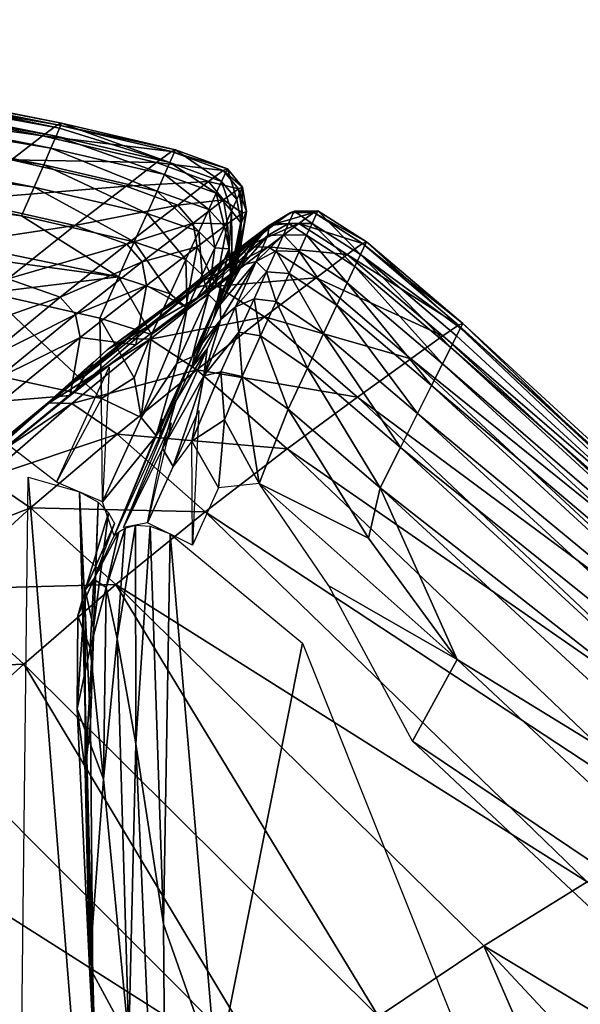
# Model space of a CAD drawing. Units: inches. Extents: x -16.4 to 38.8, y -10 to 46.2.
# Drawn here: x 36.8 to 37.3, y 45.3 to 46.2 of the extents above; entities that cross this region are included whole.
import ezdxf

# ---------------------------------------------------------------- set-up
doc = ezdxf.new("R2010")
doc.units = ezdxf.units.IN
doc.header["$MEASUREMENT"] = 0
doc.layers.add('SEAT-FABRIC', color=5, linetype='Continuous')

msp = doc.modelspace()

# ---------------------------------------------------------------- linework, layer by layer
at = {"layer": 'SEAT-FABRIC'}
for points in [[(36.85973, 46.06463, 10.69413), (36.4385, 46.14871, 10.6941), (36.42582, 46.13926, 11.62883)], [(36.86307, 46.06592, 9.77597), (36.44215, 46.15011, 9.77597), (36.4385, 46.14871, 10.6941)], [(36.4385, 46.14871, 10.6941), (36.85973, 46.06463, 10.69413), (36.86307, 46.06592, 9.77597)], [(36.8614, 46.06201, 9.00866), (36.43875, 46.13955, 8.5264), (36.44215, 46.15011, 9.77597)], [(36.44215, 46.15011, 9.77597), (36.86307, 46.06592, 9.77597), (36.8614, 46.06201, 9.00866)], [(36.84749, 46.05556, 11.62896), (36.42582, 46.13926, 11.62883), (36.40004, 46.11902, 12.44593)], [(36.42582, 46.13926, 11.62883), (36.84749, 46.05556, 11.62896), (36.85973, 46.06463, 10.69413)], [(36.43556, 46.12966, 8.2593), (36.43875, 46.13955, 8.5264), (36.8586, 46.05551, 8.5264)], [(36.8614, 46.06201, 9.00866), (36.8586, 46.05551, 8.5264), (36.43875, 46.13955, 8.5264)], [(36.43109, 46.11582, 8.13746), (36.43556, 46.12966, 8.2593), (36.8544, 46.04575, 8.2593)], [(36.8586, 46.05551, 8.5264), (36.8544, 46.04575, 8.2593), (36.43556, 46.12966, 8.2593)], [(36.40004, 46.11902, 12.44593), (36.82245, 46.03613, 12.44626), (36.84749, 46.05556, 11.62896)], [(36.42512, 46.09736, 8.09098), (36.43109, 46.11582, 8.13746), (36.84852, 46.0321, 8.13746)], [(36.8544, 46.04575, 8.2593), (36.84852, 46.0321, 8.13746), (36.43109, 46.11582, 8.13746)], [(36.41746, 46.07362, 8.04997), (36.42512, 46.09736, 8.09098), (36.84068, 46.01389, 8.09098)], [(36.84852, 46.0321, 8.13746), (36.84068, 46.01389, 8.09098), (36.42512, 46.09736, 8.09098)], [(36.40808, 46.0446, 8.01443), (36.41746, 46.07362, 8.04997), (36.8306, 45.99047, 8.04997)], [(36.84068, 46.01389, 8.09098), (36.8306, 45.99047, 8.04997), (36.41746, 46.07362, 8.04997)], [(36.95252, 46.04294, 10.69406), (36.85973, 46.06463, 10.69413), (36.84749, 46.05556, 11.62896)], [(36.95115, 46.03387, 8.52678), (36.8586, 46.05551, 8.5264), (36.8614, 46.06201, 9.00866)], [(36.95581, 46.04421, 9.77603), (36.86307, 46.06592, 9.77597), (36.85973, 46.06463, 10.69413)], [(36.85973, 46.06463, 10.69413), (36.95252, 46.04294, 10.69406), (36.95581, 46.04421, 9.77603)], [(36.95115, 46.03387, 8.52678), (36.8614, 46.06201, 9.00866), (36.86307, 46.06592, 9.77597)], [(36.86307, 46.06592, 9.77597), (36.95581, 46.04421, 9.77603), (36.95115, 46.03387, 8.52678)], [(36.94036, 46.03396, 11.62877), (36.84749, 46.05556, 11.62896), (36.82245, 46.03613, 12.44626)], [(36.84749, 46.05556, 11.62896), (36.94036, 46.03396, 11.62877), (36.95252, 46.04294, 10.69406)], [(36.94679, 46.02419, 8.25985), (36.8544, 46.04575, 8.2593), (36.8586, 46.05551, 8.5264)], [(36.8586, 46.05551, 8.5264), (36.95115, 46.03387, 8.52678), (36.94679, 46.02419, 8.25985)], [(36.39701, 46.01031, 7.98435), (36.40808, 46.0446, 8.01443), (36.90926, 45.94094, 8.01569)], [(36.8306, 45.99047, 8.04997), (36.90926, 45.94094, 8.01569), (36.40808, 46.0446, 8.01443)], [(36.94069, 46.01063, 8.13818), (36.84852, 46.0321, 8.13746), (36.8544, 46.04575, 8.2593)], [(36.8544, 46.04575, 8.2593), (36.94679, 46.02419, 8.25985), (36.94069, 46.01063, 8.13818)], [(36.99321, 46.01849, 8.52791), (36.95115, 46.03387, 8.52678), (36.95581, 46.04421, 9.77603)], [(36.99787, 46.02869, 9.77623), (36.95581, 46.04421, 9.77603), (36.95252, 46.04294, 10.69406)], [(36.95581, 46.04421, 9.77603), (36.99787, 46.02869, 9.77623), (36.99321, 46.01849, 8.52791)], [(36.91546, 46.01471, 12.44598), (36.82245, 46.03613, 12.44626), (36.78074, 46.00373, 13.01184)], [(36.82245, 46.03613, 12.44626), (36.91546, 46.01471, 12.44598), (36.94036, 46.03396, 11.62877)], [(36.9946, 46.02743, 10.69384), (36.95252, 46.04294, 10.69406), (36.94036, 46.03396, 11.62877)], [(36.95252, 46.04294, 10.69406), (36.9946, 46.02743, 10.69384), (36.99787, 46.02869, 9.77623)], [(36.93253, 45.99257, 8.09188), (36.84068, 46.01389, 8.09098), (36.84852, 46.0321, 8.13746)], [(36.84852, 46.0321, 8.13746), (36.94069, 46.01063, 8.13818), (36.93253, 45.99257, 8.09188)], [(36.98247, 46.01851, 11.62814), (36.94036, 46.03396, 11.62877), (36.91546, 46.01471, 12.44598)], [(36.94036, 46.03396, 11.62877), (36.98247, 46.01851, 11.62814), (36.9946, 46.02743, 10.69384)], [(36.98885, 46.00896, 8.26148), (36.94679, 46.02419, 8.25985), (36.95115, 46.03387, 8.52678)], [(36.95115, 46.03387, 8.52678), (36.99321, 46.01849, 8.52791), (36.98885, 46.00896, 8.26148)], [(37.00558, 46.00392, 8.53017), (36.99321, 46.01849, 8.52791), (36.99787, 46.02869, 9.77623)], [(37.0101, 46.01384, 9.77663), (36.99787, 46.02869, 9.77623), (36.9946, 46.02743, 10.69384)], [(36.99787, 46.02869, 9.77623), (37.0101, 46.01384, 9.77663), (37.00558, 46.00392, 8.53017)], [(36.98276, 45.99563, 8.14034), (36.94069, 46.01063, 8.13818), (36.94679, 46.02419, 8.25985)], [(36.94679, 46.02419, 8.25985), (36.98885, 46.00896, 8.26148), (36.98276, 45.99563, 8.14034)], [(37.00682, 46.01256, 10.69338), (36.9946, 46.02743, 10.69384), (36.98247, 46.01851, 11.62814)], [(36.9946, 46.02743, 10.69384), (37.00682, 46.01256, 10.69338), (37.0101, 46.01384, 9.77663)], [(36.78074, 46.00373, 13.01184), (36.87397, 45.98264, 13.01149), (36.91546, 46.01471, 12.44598)], [(36.92207, 45.96934, 8.05106), (36.8306, 45.99047, 8.04997), (36.84068, 46.01389, 8.09098)], [(36.84068, 46.01389, 8.09098), (36.93253, 45.99257, 8.09188), (36.92207, 45.96934, 8.05106)], [(36.95763, 45.9994, 12.44496), (36.91546, 46.01471, 12.44598), (36.87397, 45.98264, 13.01149)], [(36.91546, 46.01471, 12.44598), (36.95763, 45.9994, 12.44496), (36.98247, 46.01851, 11.62814)], [(36.99472, 46.00372, 11.62687), (36.98247, 46.01851, 11.62814), (36.95763, 45.9994, 12.44496)], [(36.98247, 46.01851, 11.62814), (36.99472, 46.00372, 11.62687), (37.00682, 46.01256, 10.69338)], [(37.00135, 45.99467, 8.26476), (36.98885, 46.00896, 8.26148), (36.99321, 46.01849, 8.52791)], [(36.99321, 46.01849, 8.52791), (37.00558, 46.00392, 8.53017), (37.00135, 45.99467, 8.26476)], [(37.01009, 45.99285, 10.69263), (37.00682, 46.01256, 10.69338), (36.99472, 46.00372, 11.62687)], [(37.00906, 45.98468, 8.53393), (37.00558, 46.00392, 8.53017), (37.0101, 46.01384, 9.77663)], [(37.01338, 45.99415, 9.77729), (37.0101, 46.01384, 9.77663), (37.00682, 46.01256, 10.69338)], [(37.00682, 46.01256, 10.69338), (37.01009, 45.99285, 10.69263), (37.01338, 45.99415, 9.77729)], [(37.0101, 46.01384, 9.77663), (37.01338, 45.99415, 9.77729), (37.00906, 45.98468, 8.53393)], [(36.90926, 45.94094, 8.01569), (36.80374, 45.92803, 7.98435), (36.39701, 46.01031, 7.98435)], [(36.87397, 45.98264, 13.01149), (36.78074, 46.00373, 13.01184), (36.72595, 45.96017, 13.38539)], [(36.97463, 45.97787, 8.09459), (36.93253, 45.99257, 8.09188), (36.94069, 46.01063, 8.13818)], [(36.94069, 46.01063, 8.13818), (36.98276, 45.99563, 8.14034), (36.97463, 45.97787, 8.09459)], [(36.95763, 45.9994, 12.44496), (36.96994, 45.98475, 12.44288), (36.99472, 46.00372, 11.62687)], [(36.99804, 45.9841, 11.62474), (36.99472, 46.00372, 11.62687), (36.96994, 45.98475, 12.44288)], [(36.99544, 45.98176, 8.14467), (36.98276, 45.99563, 8.14034), (36.98885, 46.00896, 8.26148)], [(36.98885, 46.00896, 8.26148), (37.00135, 45.99467, 8.26476), (36.99544, 45.98176, 8.14467)], [(36.99472, 46.00372, 11.62687), (36.99804, 45.9841, 11.62474), (37.01009, 45.99285, 10.69263)], [(37.00558, 46.00392, 8.53017), (37.00906, 45.98468, 8.53393), (37.00135, 45.99467, 8.26476)], [(36.87397, 45.98264, 13.01149), (36.91625, 45.96753, 13.01009), (36.95763, 45.9994, 12.44496)], [(36.96994, 45.98475, 12.44288), (36.95763, 45.9994, 12.44496), (36.91625, 45.96753, 13.01009)], [(36.98757, 45.96457, 8.09999), (36.97463, 45.97787, 8.09459), (36.98276, 45.99563, 8.14034)], [(36.98276, 45.99563, 8.14034), (36.99544, 45.98176, 8.14467), (36.98757, 45.96457, 8.09999)], [(36.8306, 45.99047, 8.04997), (36.92207, 45.96934, 8.05106), (36.90926, 45.94094, 8.01569)], [(36.96417, 45.95504, 8.05431), (36.92207, 45.96934, 8.05106), (36.93253, 45.99257, 8.09188)], [(36.93253, 45.99257, 8.09188), (36.97463, 45.97787, 8.09459), (36.96417, 45.95504, 8.05431)], [(37.04894, 45.99302, 10.69338), (37.03195, 45.98271, 10.69263), (36.99523, 45.95519, 12.43939)], [(36.99523, 45.95519, 12.43939), (37.03685, 45.98417, 11.62687), (37.04894, 45.99302, 10.69338)], [(36.99946, 45.9637, 8.15188), (36.99544, 45.98176, 8.14467), (37.00135, 45.99467, 8.26476)], [(37.00049, 45.94288, 10.6905), (37.01009, 45.99285, 10.69263), (36.99804, 45.9841, 11.62474)], [(37.0018, 45.94697, 8.19603), (36.99946, 45.9637, 8.15188), (37.00135, 45.99467, 8.26476)], [(37.01009, 45.99285, 10.69263), (37.00049, 45.94288, 10.6905), (37.0038, 45.94426, 9.77915)], [(37.0018, 45.94697, 8.19603), (37.00135, 45.99467, 8.26476), (37.00906, 45.98468, 8.53393)], [(37.01338, 45.99415, 9.77729), (37.0038, 45.94426, 9.77915), (37.00767, 45.9598, 8.70783)], [(37.0038, 45.94426, 9.77915), (37.01338, 45.99415, 9.77729), (37.01009, 45.99285, 10.69263)], [(37.00767, 45.9598, 8.70783), (37.00906, 45.98468, 8.53393), (37.01338, 45.99415, 9.77729)], [(37.03195, 45.98271, 10.69263), (37.05221, 45.9943, 9.77663), (37.04768, 45.98438, 8.53017)], [(37.03195, 45.98271, 10.69263), (37.04894, 45.99302, 10.69338), (37.05221, 45.9943, 9.77663)], [(37.03685, 45.98417, 11.62687), (37.05597, 45.98439, 11.62814), (37.06811, 45.99331, 10.69384)], [(37.06811, 45.99331, 10.69384), (37.04894, 45.99302, 10.69338), (37.03685, 45.98417, 11.62687)], [(37.06672, 45.98439, 8.52791), (37.04768, 45.98438, 8.53017), (37.05221, 45.9943, 9.77663)], [(37.04894, 45.99302, 10.69338), (37.06811, 45.99331, 10.69384), (37.07138, 45.99458, 9.77623)], [(37.07138, 45.99458, 9.77623), (37.05221, 45.9943, 9.77663), (37.04894, 45.99302, 10.69338)], [(37.05221, 45.9943, 9.77663), (37.07138, 45.99458, 9.77623), (37.06672, 45.98439, 8.52791)], [(37.10767, 45.96807, 10.69406), (37.06811, 45.99331, 10.69384), (37.05597, 45.98439, 11.62814)], [(37.10617, 45.95907, 8.52678), (37.06672, 45.98439, 8.52791), (37.07138, 45.99458, 9.77623)], [(37.11098, 45.96933, 9.77603), (37.07138, 45.99458, 9.77623), (37.06811, 45.99331, 10.69384)], [(37.06811, 45.99331, 10.69384), (37.10767, 45.96807, 10.69406), (37.11098, 45.96933, 9.77603)], [(37.07138, 45.99458, 9.77623), (37.11098, 45.96933, 9.77603), (37.10617, 45.95907, 8.52678)], [(36.72595, 45.96017, 13.38539), (36.81946, 45.93941, 13.3849), (36.87397, 45.98264, 13.01149)], [(36.91625, 45.96753, 13.01009), (36.87397, 45.98264, 13.01149), (36.81946, 45.93941, 13.3849)], [(36.91625, 45.96753, 13.01009), (36.92864, 45.95309, 13.00719), (36.96994, 45.98475, 12.44288)], [(36.97336, 45.96534, 12.4394), (36.96994, 45.98475, 12.44288), (36.92864, 45.95309, 13.00719)], [(36.96994, 45.98475, 12.44288), (36.97336, 45.96534, 12.4394), (36.99804, 45.9841, 11.62474)], [(36.98858, 45.93439, 11.61878), (36.99804, 45.9841, 11.62474), (36.97336, 45.96534, 12.4394)], [(37.03195, 45.98271, 10.69263), (37.01243, 45.96188, 10.91717), (36.98004, 45.93441, 12.55829)], [(36.98004, 45.93441, 12.55829), (36.99523, 45.95519, 12.43939), (37.03195, 45.98271, 10.69263)], [(36.99946, 45.9637, 8.15188), (36.98757, 45.96457, 8.09999), (36.99544, 45.98176, 8.14467)], [(36.99804, 45.9841, 11.62474), (36.98858, 45.93439, 11.61878), (37.00049, 45.94288, 10.6905)], [(36.99523, 45.95519, 12.43939), (37.01206, 45.9652, 12.44287), (37.03685, 45.98417, 11.62687)], [(37.00906, 45.98468, 8.53393), (37.00767, 45.9598, 8.70783), (37.0018, 45.94697, 8.19603)], [(37.01206, 45.9652, 12.44287), (37.0311, 45.96528, 12.44495), (37.05597, 45.98439, 11.62814)], [(37.05597, 45.98439, 11.62814), (37.03685, 45.98417, 11.62687), (37.01206, 45.9652, 12.44287)], [(37.03195, 45.98271, 10.69263), (37.01258, 45.95874, 10.68267), (37.01243, 45.96188, 10.91717)], [(37.01258, 45.95874, 10.68267), (37.03195, 45.98271, 10.69263), (37.03089, 45.97455, 8.53393)], [(37.04768, 45.98438, 8.53017), (37.03089, 45.97455, 8.53393), (37.03195, 45.98271, 10.69263)], [(37.03089, 45.97455, 8.53393), (37.04768, 45.98438, 8.53017), (37.04345, 45.97513, 8.26476)], [(37.09537, 45.95918, 11.62876), (37.05597, 45.98439, 11.62814), (37.0311, 45.96528, 12.44495)], [(37.06235, 45.97485, 8.26149), (37.04345, 45.97513, 8.26476), (37.04768, 45.98438, 8.53017)], [(37.04768, 45.98438, 8.53017), (37.06672, 45.98439, 8.52791), (37.06235, 45.97485, 8.26149)], [(37.05597, 45.98439, 11.62814), (37.09537, 45.95918, 11.62876), (37.10767, 45.96807, 10.69406)], [(37.10167, 45.94946, 8.25985), (37.06235, 45.97485, 8.26149), (37.06672, 45.98439, 8.52791)], [(37.06672, 45.98439, 8.52791), (37.10617, 45.95907, 8.52678), (37.10167, 45.94946, 8.25985)], [(36.97747, 45.94252, 8.06081), (36.96417, 45.95504, 8.05431), (36.97463, 45.97787, 8.09459)], [(36.97463, 45.97787, 8.09459), (36.98757, 45.96457, 8.09999), (36.97747, 45.94252, 8.06081)], [(37.00986, 45.95041, 8.37208), (37.03089, 45.97455, 8.53393), (37.0213, 45.95356, 8.15188)], [(37.03089, 45.97455, 8.53393), (37.00986, 45.95041, 8.37208), (37.01464, 45.96087, 9.09945)], [(37.03089, 45.97455, 8.53393), (37.01464, 45.96087, 9.09945), (37.01258, 45.95874, 10.68267)], [(37.04345, 45.97513, 8.26476), (37.0213, 45.95356, 8.15188), (37.03089, 45.97455, 8.53393)], [(37.0213, 45.95356, 8.15188), (37.04345, 45.97513, 8.26476), (37.03754, 45.96221, 8.14467)], [(37.05626, 45.96151, 8.14034), (37.03754, 45.96221, 8.14467), (37.04345, 45.97513, 8.26476)], [(37.04345, 45.97513, 8.26476), (37.06235, 45.97485, 8.26149), (37.05626, 45.96151, 8.14034)], [(37.09537, 45.936, 8.13818), (37.05626, 45.96151, 8.14034), (37.06235, 45.97485, 8.26149)], [(37.06235, 45.97485, 8.26149), (37.10167, 45.94946, 8.25985), (37.09537, 45.936, 8.13818)], [(36.81946, 45.93941, 13.3849), (36.86189, 45.92454, 13.38311), (36.91625, 45.96753, 13.01009)], [(36.92864, 45.95309, 13.00719), (36.91625, 45.96753, 13.01009), (36.86189, 45.92454, 13.38311)], [(36.95138, 45.92711, 8.01946), (36.90926, 45.94094, 8.01569), (36.92207, 45.96934, 8.05106)], [(36.92207, 45.96934, 8.05106), (36.96417, 45.95504, 8.05431), (36.95138, 45.92711, 8.01946)], [(36.92864, 45.95309, 13.00719), (36.93221, 45.93401, 13.00235), (36.97336, 45.96534, 12.4394)], [(36.9642, 45.9162, 12.42964), (36.97336, 45.96534, 12.4394), (36.93221, 45.93401, 13.00235)], [(36.93712, 45.90789, 13.03345), (36.97074, 45.93353, 13.00718), (37.01206, 45.9652, 12.44287)], [(37.01206, 45.9652, 12.44287), (36.99523, 45.95519, 12.43939), (36.93712, 45.90789, 13.03345)], [(36.97336, 45.96534, 12.4394), (36.9642, 45.9162, 12.42964), (36.98858, 45.93439, 11.61878)], [(37.0311, 45.96528, 12.44495), (37.01206, 45.9652, 12.44287), (36.97074, 45.93353, 13.00718)], [(36.97074, 45.93353, 13.00718), (36.98964, 45.9334, 13.01006), (37.0311, 45.96528, 12.44495)], [(37.01258, 45.95874, 10.68267), (36.97236, 45.92235, 12.55551), (37.02038, 45.97104, 10.6833)], [(36.98253, 45.9267, 8.07164), (36.97747, 45.94252, 8.06081), (36.98757, 45.96457, 8.09999)], [(36.98757, 45.96457, 8.09999), (36.99946, 45.9637, 8.15188), (36.98253, 45.9267, 8.07164)], [(36.98939, 45.91986, 8.11328), (36.98253, 45.9267, 8.07164), (36.99946, 45.9637, 8.15188)], [(36.99946, 45.9637, 8.15188), (37.0018, 45.94697, 8.19603), (36.98939, 45.91986, 8.11328)], [(37.07016, 45.94011, 12.44594), (37.0311, 45.96528, 12.44495), (36.98964, 45.9334, 13.01006)], [(37.0311, 45.96528, 12.44495), (37.07016, 45.94011, 12.44594), (37.09537, 45.95918, 11.62876)], [(37.18587, 45.9018, 10.69412), (37.10767, 45.96807, 10.69406), (37.09537, 45.95918, 11.62876)], [(37.18737, 45.89925, 9.00866), (37.10617, 45.95907, 8.52678), (37.11098, 45.96933, 9.77603)], [(37.18928, 45.90303, 9.77597), (37.11098, 45.96933, 9.77603), (37.10767, 45.96807, 10.69406)], [(37.10767, 45.96807, 10.69406), (37.18587, 45.9018, 10.69412), (37.18928, 45.90303, 9.77597)], [(37.11098, 45.96933, 9.77603), (37.18928, 45.90303, 9.77597), (37.18737, 45.89925, 9.00866)], [(36.98004, 45.93441, 12.55829), (37.01243, 45.96188, 10.91717), (36.97236, 45.92235, 12.55551)], [(37.01258, 45.95874, 10.68267), (37.00479, 45.94644, 10.68205), (36.97236, 45.92235, 12.55551)], [(37.00508, 45.9565, 8.20402), (36.99729, 45.93003, 8.2127), (36.98662, 45.90672, 8.13144)], [(37.00767, 45.9598, 8.70783), (37.0038, 45.94426, 9.77915), (36.99729, 45.93003, 8.2127)], [(37.00118, 45.94327, 8.20836), (37.00767, 45.9598, 8.70783), (36.99729, 45.93003, 8.2127)], [(37.00118, 45.94327, 8.20836), (37.0018, 45.94697, 8.19603), (37.00767, 45.9598, 8.70783)], [(37.01258, 45.95874, 10.68267), (37.01464, 45.96087, 9.09945), (37.00479, 45.94644, 10.68205)], [(37.01054, 45.95424, 8.87457), (37.01464, 45.96087, 9.09945), (37.00986, 45.95041, 8.37208)], [(37.0213, 45.95356, 8.15188), (37.03754, 45.96221, 8.14467), (37.02968, 45.94503, 8.09999)], [(37.04814, 45.94375, 8.09459), (37.02968, 45.94503, 8.09999), (37.03754, 45.96221, 8.14467)], [(37.03754, 45.96221, 8.14467), (37.05626, 45.96151, 8.14034), (37.04814, 45.94375, 8.09459)], [(37.08698, 45.91806, 8.09188), (37.04814, 45.94375, 8.09459), (37.05626, 45.96151, 8.14034)], [(37.05626, 45.96151, 8.14034), (37.09537, 45.936, 8.13818), (37.08698, 45.91806, 8.09188)], [(37.17315, 45.89307, 11.62893), (37.09537, 45.95918, 11.62876), (37.07016, 45.94011, 12.44594)], [(37.09537, 45.95918, 11.62876), (37.17315, 45.89307, 11.62893), (37.18587, 45.9018, 10.69412)], [(37.17947, 45.88347, 8.2593), (37.10167, 45.94946, 8.25985), (37.10617, 45.95907, 8.52678)], [(37.10617, 45.95907, 8.52678), (37.18421, 45.89294, 8.5264), (37.17947, 45.88347, 8.2593)], [(37.10617, 45.95907, 8.52678), (37.18737, 45.89925, 9.00866), (37.18421, 45.89294, 8.5264)], [(36.86189, 45.92454, 13.38311), (36.87439, 45.91037, 13.37943), (36.92864, 45.95309, 13.00719)], [(36.93221, 45.93401, 13.00235), (36.92864, 45.95309, 13.00719), (36.87439, 45.91037, 13.37943)], [(36.99523, 45.95519, 12.43939), (36.97166, 45.93127, 12.668), (36.93712, 45.90789, 13.03345)], [(36.96509, 45.91547, 8.02702), (36.95138, 45.92711, 8.01946), (36.96417, 45.95504, 8.05431)], [(36.96417, 45.95504, 8.05431), (36.97747, 45.94252, 8.06081), (36.96509, 45.91547, 8.02702)], [(36.99523, 45.95519, 12.43939), (36.98004, 45.93441, 12.55829), (36.97166, 45.93127, 12.668)], [(36.99196, 45.91837, 8.17207), (37.0213, 45.95356, 8.15188), (36.99245, 45.9063, 8.08356)], [(36.99196, 45.91837, 8.17207), (37.00986, 45.95041, 8.37208), (37.0213, 45.95356, 8.15188)], [(37.00986, 45.95041, 8.37208), (36.99196, 45.91837, 8.17207), (36.99665, 45.92862, 8.28548)], [(37.00437, 45.91656, 8.07164), (36.99245, 45.9063, 8.08356), (37.0213, 45.95356, 8.15188)], [(37.00281, 45.94208, 8.87625), (37.00986, 45.95041, 8.37208), (36.99665, 45.92862, 8.28548)], [(37.01054, 45.95424, 8.87457), (37.00986, 45.95041, 8.37208), (37.00281, 45.94208, 8.87625)], [(37.02968, 45.94503, 8.09999), (37.00437, 45.91656, 8.07164), (37.0213, 45.95356, 8.15188)], [(37.17282, 45.87022, 8.13746), (37.09537, 45.936, 8.13818), (37.10167, 45.94946, 8.25985)], [(37.10167, 45.94946, 8.25985), (37.17947, 45.88347, 8.2593), (37.17282, 45.87022, 8.13746)], [(36.89412, 45.90736, 7.98577), (36.80374, 45.92803, 7.98435), (36.90926, 45.94094, 8.01569)], [(36.98772, 45.94646, 12.56107), (36.97236, 45.92235, 12.55551), (36.87463, 45.84907, 13.42206)], [(36.93624, 45.89402, 7.99003), (36.89412, 45.90736, 7.98577), (36.90926, 45.94094, 8.01569)], [(36.90926, 45.94094, 8.01569), (36.95138, 45.92711, 8.01946), (36.93624, 45.89402, 7.99003)], [(36.98253, 45.9267, 8.07164), (36.96509, 45.91547, 8.02702), (36.97747, 45.94252, 8.06081)], [(36.98993, 45.91865, 8.12424), (37.0018, 45.94697, 8.19603), (36.98662, 45.90672, 8.13144)], [(36.98993, 45.91865, 8.12424), (36.98939, 45.91986, 8.11328), (37.0018, 45.94697, 8.19603)], [(36.98964, 45.9334, 13.01006), (37.02812, 45.90832, 13.01142), (37.07016, 45.94011, 12.44594)], [(37.00437, 45.91656, 8.07164), (37.02968, 45.94503, 8.09999), (37.01959, 45.92296, 8.06081)], [(37.03769, 45.92092, 8.05431), (37.01959, 45.92296, 8.06081), (37.02968, 45.94503, 8.09999)], [(37.14705, 45.87434, 12.44618), (37.07016, 45.94011, 12.44594), (37.02812, 45.90832, 13.01142)], [(37.02968, 45.94503, 8.09999), (37.04814, 45.94375, 8.09459), (37.03769, 45.92092, 8.05431)], [(37.07618, 45.895, 8.05106), (37.03769, 45.92092, 8.05431), (37.04814, 45.94375, 8.09459)], [(37.04814, 45.94375, 8.09459), (37.08698, 45.91806, 8.09188), (37.07618, 45.895, 8.05106)], [(37.07016, 45.94011, 12.44594), (37.14705, 45.87434, 12.44618), (37.17315, 45.89307, 11.62893)], [(36.86189, 45.92454, 13.38311), (36.81946, 45.93941, 13.3849), (36.75549, 45.88672, 13.62581)], [(36.87439, 45.91037, 13.37943), (36.87816, 45.89168, 13.37326), (36.93221, 45.93401, 13.00235)], [(36.92349, 45.88571, 12.98878), (36.93221, 45.93401, 13.00235), (36.87816, 45.89168, 13.37326)], [(36.97074, 45.93353, 13.00718), (36.93712, 45.90789, 13.03345), (36.90004, 45.88151, 13.37326)], [(36.90004, 45.88151, 13.37326), (36.91645, 45.89079, 13.37943), (36.97074, 45.93353, 13.00718)], [(36.98964, 45.9334, 13.01006), (36.97074, 45.93353, 13.00718), (36.91645, 45.89079, 13.37943)], [(36.91645, 45.89079, 13.37943), (36.93519, 45.8904, 13.38311), (36.98964, 45.9334, 13.01006)], [(36.93221, 45.93401, 13.00235), (36.92349, 45.88571, 12.98878), (36.9642, 45.9162, 12.42964)], [(37.02812, 45.90832, 13.01142), (36.98964, 45.9334, 13.01006), (36.93519, 45.8904, 13.38311)], [(37.16397, 45.85255, 8.09098), (37.08698, 45.91806, 8.09188), (37.09537, 45.936, 8.13818)], [(37.09537, 45.936, 8.13818), (37.17282, 45.87022, 8.13746), (37.16397, 45.85255, 8.09098)], [(36.89565, 45.84206, 7.95054), (36.72058, 45.88037, 7.94881), (36.80374, 45.92803, 7.98435)], [(36.75549, 45.88672, 13.62581), (36.79808, 45.87207, 13.6236), (36.86189, 45.92454, 13.38311)], [(36.87439, 45.91037, 13.37943), (36.86189, 45.92454, 13.38311), (36.79808, 45.87207, 13.6236)], [(36.80374, 45.92803, 7.98435), (36.89412, 45.90736, 7.98577), (36.89565, 45.84206, 7.95054)], [(36.88202, 45.86057, 13.42703), (36.97166, 45.93127, 12.668), (36.87463, 45.84907, 13.42206)], [(36.88202, 45.86057, 13.42703), (36.93712, 45.90789, 13.03345), (36.97166, 45.93127, 12.668)], [(36.96509, 45.91547, 8.02702), (36.93624, 45.89402, 7.99003), (36.95138, 45.92711, 8.01946)], [(36.96928, 45.8759, 8.05229), (36.9568, 45.87051, 8.01271), (36.98253, 45.9267, 8.07164)], [(36.96509, 45.91547, 8.02702), (36.98253, 45.9267, 8.07164), (36.9568, 45.87051, 8.01271)], [(36.99321, 45.93059, 8.11704), (36.98662, 45.90672, 8.13144), (36.96918, 45.86861, 8.07252)], [(36.98253, 45.9267, 8.07164), (36.98939, 45.91986, 8.11328), (36.96928, 45.8759, 8.05229)], [(36.93624, 45.89402, 7.99003), (36.96509, 45.91547, 8.02702), (36.92774, 45.82649, 7.96167)], [(36.9568, 45.87051, 8.01271), (36.92774, 45.82649, 7.96167), (36.96509, 45.91547, 8.02702)], [(36.97143, 45.87825, 8.06238), (36.98939, 45.91986, 8.11328), (36.96918, 45.86861, 8.07252)], [(36.97143, 45.87825, 8.06238), (36.96928, 45.8759, 8.05229), (36.98939, 45.91986, 8.11328)], [(36.99245, 45.9063, 8.08356), (36.97791, 45.88766, 8.10198), (36.99196, 45.91837, 8.17207)], [(36.99245, 45.9063, 8.08356), (37.00437, 45.91656, 8.07164), (36.97867, 45.86036, 8.01271)], [(37.00722, 45.89591, 8.02702), (36.97867, 45.86036, 8.01271), (37.00437, 45.91656, 8.07164)], [(37.00437, 45.91656, 8.07164), (37.01959, 45.92296, 8.06081), (37.00722, 45.89591, 8.02702)], [(37.02491, 45.89298, 8.01946), (37.00722, 45.89591, 8.02702), (37.01959, 45.92296, 8.06081)], [(37.01959, 45.92296, 8.06081), (37.03769, 45.92092, 8.05431), (37.02491, 45.89298, 8.01946)], [(37.06298, 45.86681, 8.01569), (37.02491, 45.89298, 8.01946), (37.03769, 45.92092, 8.05431)], [(37.03769, 45.92092, 8.05431), (37.07618, 45.895, 8.05106), (37.06298, 45.86681, 8.01569)], [(37.15258, 45.82983, 8.04997), (37.07618, 45.895, 8.05106), (37.08698, 45.91806, 8.09188)], [(37.08698, 45.91806, 8.09188), (37.16397, 45.85255, 8.09098), (37.15258, 45.82983, 8.04997)], [(36.79808, 45.87207, 13.6236), (36.81076, 45.85819, 13.6192), (36.87439, 45.91037, 13.37943)], [(36.87816, 45.89168, 13.37326), (36.87439, 45.91037, 13.37943), (36.81076, 45.85819, 13.6192)], [(36.88202, 45.86057, 13.42703), (36.8689, 45.85253, 13.47175), (36.93712, 45.90789, 13.03345)], [(36.8689, 45.85253, 13.47175), (36.90004, 45.88151, 13.37326), (36.93712, 45.90789, 13.03345)], [(36.93519, 45.8904, 13.38311), (36.97296, 45.86545, 13.38483), (37.02812, 45.90832, 13.01142)], [(37.10357, 45.84313, 13.01167), (37.02812, 45.90832, 13.01142), (36.97296, 45.86545, 13.38483)], [(37.02812, 45.90832, 13.01142), (37.10357, 45.84313, 13.01167), (37.14705, 45.87434, 12.44618)], [(36.92204, 45.85891, 7.96787), (36.89565, 45.84206, 7.95054), (36.89412, 45.90736, 7.98577)], [(36.89412, 45.90736, 7.98577), (36.93624, 45.89402, 7.99003), (36.92204, 45.85891, 7.96787)], [(36.98149, 45.88234, 8.05346), (36.96809, 45.8662, 8.07486), (36.99245, 45.9063, 8.08356)], [(36.97791, 45.88766, 8.10198), (36.99245, 45.9063, 8.08356), (36.96809, 45.8662, 8.07486)], [(36.97867, 45.86036, 8.01271), (36.98149, 45.88234, 8.05346), (36.99245, 45.9063, 8.08356)], [(37.53112, 45.58421, 10.69407), (37.18587, 45.9018, 10.69412), (37.17315, 45.89307, 11.62893)], [(37.53503, 45.5853, 9.77597), (37.18928, 45.90303, 9.77597), (37.18587, 45.9018, 10.69412)], [(37.18587, 45.9018, 10.69412), (37.53112, 45.58421, 10.69407), (37.53503, 45.5853, 9.77597)], [(37.5287, 45.57631, 8.5264), (37.18737, 45.89925, 9.00866), (37.18928, 45.90303, 9.77597)], [(37.18928, 45.90303, 9.77597), (37.53503, 45.5853, 9.77597), (37.5287, 45.57631, 8.5264)], [(36.81076, 45.85819, 13.6192), (36.81479, 45.83995, 13.61179), (36.87816, 45.89168, 13.37326)], [(36.87002, 45.84444, 13.35597), (36.87816, 45.89168, 13.37326), (36.81479, 45.83995, 13.61179)], [(36.87816, 45.89168, 13.37326), (36.87002, 45.84444, 13.35597), (36.92349, 45.88571, 12.98878)], [(36.92774, 45.82649, 7.96167), (36.92204, 45.85891, 7.96787), (36.93624, 45.89402, 7.99003)], [(36.97867, 45.86036, 8.01271), (37.00722, 45.89591, 8.02702), (36.99251, 45.86374, 7.99853)], [(37.00979, 45.85987, 7.99003), (36.99251, 45.86374, 7.99853), (37.00722, 45.89591, 8.02702)], [(37.00722, 45.89591, 8.02702), (37.02491, 45.89298, 8.01946), (37.00979, 45.85987, 7.99003)], [(37.04738, 45.83347, 7.98577), (37.00979, 45.85987, 7.99003), (37.02491, 45.89298, 8.01946)], [(37.02491, 45.89298, 8.01946), (37.06298, 45.86681, 8.01569), (37.04738, 45.83347, 7.98577)], [(37.13866, 45.80207, 8.01443), (37.06298, 45.86681, 8.01569), (37.07618, 45.895, 8.05106)], [(37.07618, 45.895, 8.05106), (37.15258, 45.82983, 8.04997), (37.13866, 45.80207, 8.01443)], [(37.51622, 45.57642, 11.6287), (37.17315, 45.89307, 11.62893), (37.14705, 45.87434, 12.44618)], [(37.17315, 45.89307, 11.62893), (37.51622, 45.57642, 11.6287), (37.53112, 45.58421, 10.69407)], [(37.17947, 45.88347, 8.2593), (37.18421, 45.89294, 8.5264), (37.5287, 45.57631, 8.5264)], [(37.18421, 45.89294, 8.5264), (37.18737, 45.89925, 9.00866), (37.5287, 45.57631, 8.5264)], [(36.91645, 45.89079, 13.37943), (36.90004, 45.88151, 13.37326), (36.85284, 45.8386, 13.61926)], [(36.93519, 45.8904, 13.38311), (36.91645, 45.89079, 13.37943), (36.85284, 45.8386, 13.61926)], [(36.85284, 45.8386, 13.61926), (36.87137, 45.83792, 13.62371), (36.93519, 45.8904, 13.38311)], [(36.97296, 45.86545, 13.38483), (36.93519, 45.8904, 13.38311), (36.87137, 45.83792, 13.62371)], [(37.17282, 45.87022, 8.13746), (37.17947, 45.88347, 8.2593), (37.52277, 45.56788, 8.2593)], [(37.5287, 45.57631, 8.5264), (37.52277, 45.56788, 8.2593), (37.17947, 45.88347, 8.2593)], [(36.85893, 45.77405, 7.92421), (36.72058, 45.88037, 7.94881), (36.89565, 45.84206, 7.95054)], [(36.8689, 45.85253, 13.47175), (36.85284, 45.8386, 13.61926), (36.90004, 45.88151, 13.37326)], [(36.9568, 45.87051, 8.01271), (36.96928, 45.8759, 8.05229), (36.93994, 45.81178, 8.01032)], [(36.94403, 45.81836, 8.01974), (36.93994, 45.81178, 8.01032), (36.96928, 45.8759, 8.05229)], [(36.94403, 45.81836, 8.01974), (36.96928, 45.8759, 8.05229), (36.94295, 45.81127, 8.03229)], [(36.95607, 45.83994, 8.0524), (36.98149, 45.88234, 8.05346), (36.945, 45.80136, 7.99508)], [(36.97867, 45.86036, 8.01271), (36.945, 45.80136, 7.99508), (36.98149, 45.88234, 8.05346)], [(36.98149, 45.88234, 8.05346), (36.95607, 45.83994, 8.0524), (36.96809, 45.8662, 8.07486)], [(36.87463, 45.84907, 13.42206), (36.74, 45.73875, 13.75991), (36.88942, 45.87207, 13.432)], [(36.89641, 45.75801, 7.93801), (36.85893, 45.77405, 7.92421), (36.90164, 45.8674, 7.95701)], [(36.92774, 45.82649, 7.96167), (36.9568, 45.87051, 8.01271), (36.93994, 45.81178, 8.01032)], [(37.48565, 45.55972, 12.44562), (37.14705, 45.87434, 12.44618), (37.10357, 45.84313, 13.01167)], [(37.14705, 45.87434, 12.44618), (37.48565, 45.55972, 12.44562), (37.51622, 45.57642, 11.6287)], [(37.16397, 45.85255, 8.09098), (37.17282, 45.87022, 8.13746), (37.51446, 45.55609, 8.13746)], [(37.52277, 45.56788, 8.2593), (37.51446, 45.55609, 8.13746), (37.17282, 45.87022, 8.13746)], [(36.87137, 45.83792, 13.62371), (36.90832, 45.81316, 13.62583), (36.97296, 45.86545, 13.38483)], [(37.04653, 45.80106, 13.38513), (36.97296, 45.86545, 13.38483), (36.90832, 45.81316, 13.62583)], [(36.945, 45.80136, 7.99508), (36.97867, 45.86036, 8.01271), (36.95389, 45.78666, 7.95379)], [(36.97867, 45.86036, 8.01271), (36.96889, 45.8072, 7.95995), (36.95389, 45.78666, 7.95379)], [(36.99554, 45.82466, 7.96671), (36.96889, 45.8072, 7.95995), (36.99251, 45.86374, 7.99853)], [(36.97867, 45.86036, 8.01271), (36.99251, 45.86374, 7.99853), (36.96889, 45.8072, 7.95995)], [(36.97296, 45.86545, 13.38483), (37.04653, 45.80106, 13.38513), (37.10357, 45.84313, 13.01167)], [(36.99251, 45.86374, 7.99853), (37.00979, 45.85987, 7.99003), (36.99554, 45.82466, 7.96671)], [(37.02385, 45.77281, 7.94881), (36.99554, 45.82466, 7.96671), (37.00979, 45.85987, 7.99003)], [(37.00979, 45.85987, 7.99003), (37.04738, 45.83347, 7.98577), (37.02385, 45.77281, 7.94881)], [(37.12221, 45.76925, 7.98435), (37.04738, 45.83347, 7.98577), (37.06298, 45.86681, 8.01569)], [(37.06298, 45.86681, 8.01569), (37.13866, 45.80207, 8.01443), (37.12221, 45.76925, 7.98435)], [(36.75052, 45.75489, 13.77033), (36.8689, 45.85253, 13.47175), (36.74, 45.73875, 13.75991)], [(36.85284, 45.8386, 13.61926), (36.8689, 45.85253, 13.47175), (36.75052, 45.75489, 13.77033)], [(36.89565, 45.84206, 7.95054), (36.92204, 45.85891, 7.96787), (36.92774, 45.82649, 7.96167)], [(37.15258, 45.82983, 8.04997), (37.16397, 45.85255, 8.09098), (37.50339, 45.54037, 8.09098)], [(37.51446, 45.55609, 8.13746), (37.50339, 45.54037, 8.09098), (37.16397, 45.85255, 8.09098)], [(36.81479, 45.83995, 13.61179), (36.80732, 45.79391, 13.59098), (36.87002, 45.84444, 13.35597)], [(36.75052, 45.75489, 13.77033), (36.76761, 45.77019, 13.7777), (36.85284, 45.8386, 13.61926)], [(36.76761, 45.77019, 13.7777), (36.78347, 45.77856, 13.78631), (36.85284, 45.8386, 13.61926)], [(36.87137, 45.83792, 13.62371), (36.85284, 45.8386, 13.61926), (36.78347, 45.77856, 13.78631)], [(36.78347, 45.77856, 13.78631), (36.80179, 45.77758, 13.7915), (36.87137, 45.83792, 13.62371)], [(36.90832, 45.81316, 13.62583), (36.87137, 45.83792, 13.62371), (36.80179, 45.77758, 13.7915)], [(36.89641, 45.75801, 7.93801), (36.89565, 45.84206, 7.95054), (36.92774, 45.82649, 7.96167)], [(36.91333, 45.737, 7.97944), (36.95607, 45.83994, 8.0524), (36.945, 45.80136, 7.99508)], [(37.43469, 45.5319, 13.01056), (37.10357, 45.84313, 13.01167), (37.04653, 45.80106, 13.38513)], [(37.10357, 45.84313, 13.01167), (37.43469, 45.5319, 13.01056), (37.48565, 45.55972, 12.44562)], [(36.93301, 45.741, 7.93801), (36.97478, 45.83232, 7.96956), (36.96945, 45.72269, 7.92421)], [(37.11257, 45.72852, 7.96112), (37.02385, 45.77281, 7.94881), (37.04738, 45.83347, 7.98577)], [(37.04738, 45.83347, 7.98577), (37.12221, 45.76925, 7.98435), (37.11257, 45.72852, 7.96112)], [(37.13866, 45.80207, 8.01443), (37.15258, 45.82983, 8.04997), (37.48915, 45.52015, 8.04997)], [(37.50339, 45.54037, 8.09098), (37.48915, 45.52015, 8.04997), (37.15258, 45.82983, 8.04997)], [(36.92774, 45.82649, 7.96167), (36.93994, 45.81178, 8.01032), (36.89641, 45.75801, 7.93801)], [(36.94511, 45.82546, 8.0072), (36.94295, 45.81127, 8.03229), (36.90589, 45.73025, 8.00706)], [(36.93301, 45.741, 7.93801), (36.91333, 45.737, 7.97944), (36.95228, 45.82214, 8.0072)], [(36.96889, 45.8072, 7.95995), (36.99554, 45.82466, 7.96671), (36.9908, 45.76938, 7.94061)], [(36.99554, 45.82466, 7.96671), (37.02385, 45.77281, 7.94881), (36.9908, 45.76938, 7.94061)], [(36.80179, 45.77758, 13.7915), (36.8379, 45.75308, 13.79405), (36.90832, 45.81316, 13.62583)], [(36.97978, 45.74977, 13.62624), (36.90832, 45.81316, 13.62583), (36.8379, 45.75308, 13.79405)], [(36.90589, 45.73025, 8.00706), (36.89641, 45.75801, 7.93801), (36.93994, 45.81178, 8.01032)], [(36.90832, 45.81316, 13.62583), (36.97978, 45.74977, 13.62624), (37.04653, 45.80106, 13.38513)], [(36.96945, 45.72269, 7.92421), (36.96889, 45.8072, 7.95995), (36.9908, 45.76938, 7.94061)], [(36.93301, 45.741, 7.93801), (36.945, 45.80136, 7.99508), (36.95389, 45.78666, 7.95379)], [(37.36804, 45.49445, 13.38353), (37.04653, 45.80106, 13.38513), (36.97978, 45.74977, 13.62624)], [(37.04653, 45.80106, 13.38513), (37.36804, 45.49445, 13.38353), (37.43469, 45.5319, 13.01056)], [(37.12221, 45.76925, 7.98435), (37.13866, 45.80207, 8.01443), (37.47174, 45.49544, 8.01443)], [(37.48915, 45.52015, 8.04997), (37.47174, 45.49544, 8.01443), (37.13866, 45.80207, 8.01443)], [(36.8379, 45.75308, 13.79405), (36.80179, 45.77758, 13.7915), (36.73006, 45.71103, 13.9461)], [(36.89895, 44.98741, 7.91556), (36.8274, 45.04853, 7.9119), (36.83582, 45.77802, 7.92593)], [(36.83582, 45.77802, 7.92593), (36.87767, 45.76603, 7.93111), (36.89895, 44.98741, 7.91556)], [(37.18472, 45.62964, 7.94881), (37.08028, 45.68971, 7.94061), (37.02385, 45.77281, 7.94881)], [(37.02385, 45.77281, 7.94881), (37.11257, 45.72852, 7.96112), (37.18472, 45.62964, 7.94881)], [(36.87767, 45.76603, 7.93111), (36.88664, 45.5782, 7.93283), (36.8888, 45.33405, 7.92514)], [(36.8888, 45.33405, 7.92514), (36.89895, 44.98741, 7.91556), (36.87767, 45.76603, 7.93111)], [(36.87767, 45.76603, 7.93111), (36.89294, 45.7578, 7.94147), (36.88664, 45.5782, 7.93283)], [(37.18472, 45.62964, 7.94881), (37.11257, 45.72852, 7.96112), (37.12221, 45.76925, 7.98435)], [(37.18472, 45.62964, 7.94881), (37.12221, 45.76925, 7.98435), (37.45117, 45.46623, 7.98435)], [(37.47174, 45.49544, 8.01443), (37.45117, 45.46623, 7.98435), (37.12221, 45.76925, 7.98435)], [(36.88912, 45.65541, 7.94966), (36.88664, 45.5782, 7.93283), (36.89294, 45.7578, 7.94147)], [(36.89294, 45.7578, 7.94147), (36.90129, 45.74917, 7.95873), (36.88912, 45.65541, 7.94966)], [(36.73006, 45.71103, 13.9461), (36.76536, 45.68685, 13.94914), (36.8379, 45.75308, 13.79405)], [(36.90715, 45.69089, 13.79473), (36.8379, 45.75308, 13.79405), (36.76536, 45.68685, 13.94914)], [(36.8379, 45.75308, 13.79405), (36.90715, 45.69089, 13.79473), (36.97978, 45.74977, 13.62624)], [(36.88227, 45.68634, 7.96507), (36.88912, 45.65541, 7.94966), (36.90129, 45.74917, 7.95873)], [(36.90129, 45.74917, 7.95873), (36.90616, 45.74034, 7.97944), (36.88227, 45.68634, 7.96507)], [(37.29038, 45.44891, 13.62455), (36.97978, 45.74977, 13.62624), (36.90715, 45.69089, 13.79473)], [(36.97978, 45.74977, 13.62624), (37.29038, 45.44891, 13.62455), (37.36804, 45.49445, 13.38353)], [(36.90616, 45.74034, 7.97944), (36.88926, 45.69507, 7.98253), (36.88227, 45.68634, 7.96507)], [(36.89924, 45.68826, 7.9677), (36.88926, 45.69507, 7.98253), (36.90961, 45.73362, 7.99325)], [(36.90589, 45.73025, 8.00706), (36.90961, 45.73362, 7.99325), (36.88926, 45.69507, 7.98253)], [(36.90827, 45.6465, 7.94966), (36.89924, 45.68826, 7.9677), (36.91486, 45.73665, 7.97771)], [(36.90961, 45.73362, 7.99325), (36.91486, 45.73665, 7.97771), (36.89924, 45.68826, 7.9677)], [(36.91486, 45.73665, 7.97771), (36.92317, 45.739, 7.95873), (36.90827, 45.6465, 7.94966)], [(36.92354, 45.56106, 7.93283), (36.90827, 45.6465, 7.94966), (36.92317, 45.739, 7.95873)], [(36.92317, 45.739, 7.95873), (36.9351, 45.73821, 7.94147), (36.92354, 45.56106, 7.93283)], [(36.94585, 45.41452, 7.92274), (36.92354, 45.56106, 7.93283), (36.9351, 45.73821, 7.94147)], [(36.9351, 45.73821, 7.94147), (36.95123, 45.73185, 7.93111), (36.94585, 45.41452, 7.92274)], [(36.98891, 45.29187, 7.91795), (36.94585, 45.41452, 7.92274), (36.95123, 45.73185, 7.93111)], [(36.95123, 45.73185, 7.93111), (37.05893, 45.64302, 7.92421), (36.98891, 45.29187, 7.91795)], [(36.88643, 45.639, 7.95796), (36.87619, 45.6653, 7.96013), (36.88926, 45.69507, 7.98253)], [(36.88926, 45.69507, 7.98253), (36.87619, 45.6653, 7.96013), (36.88227, 45.68634, 7.96507)], [(36.88926, 45.69507, 7.98253), (36.89924, 45.68826, 7.9677), (36.88643, 45.639, 7.95796)], [(36.83248, 45.62603, 13.9503), (36.76536, 45.68685, 13.94914), (36.69485, 45.62019, 14.08683)], [(36.76536, 45.68685, 13.94914), (36.83248, 45.62603, 13.9503), (36.90715, 45.69089, 13.79473)], [(36.90715, 45.69089, 13.79473), (36.83248, 45.62603, 13.9503), (37.12082, 45.33955, 13.95079)], [(36.87619, 45.6653, 7.96013), (36.87585, 45.58962, 7.94874), (36.88227, 45.68634, 7.96507)], [(36.8822, 45.53955, 7.9411), (36.88227, 45.68634, 7.96507), (36.87585, 45.58962, 7.94874)], [(36.88227, 45.68634, 7.96507), (36.8822, 45.53955, 7.9411), (36.88912, 45.65541, 7.94966)], [(36.89725, 45.53255, 7.9411), (36.88643, 45.639, 7.95796), (36.89924, 45.68826, 7.9677)], [(36.89924, 45.68826, 7.9677), (36.90827, 45.6465, 7.94966), (36.89725, 45.53255, 7.9411)], [(36.90715, 45.69089, 13.79473), (37.20641, 45.39677, 13.79364), (37.29038, 45.44891, 13.62455)], [(37.12082, 45.33955, 13.95079), (37.20641, 45.39677, 13.79364), (36.90715, 45.69089, 13.79473)], [(37.14841, 45.56336, 7.92421), (37.08028, 45.68971, 7.94061), (37.18472, 45.62964, 7.94881)], [(36.88643, 45.639, 7.95796), (36.87585, 45.58962, 7.94874), (36.87619, 45.6653, 7.96013)], [(36.88664, 45.5782, 7.93283), (36.88912, 45.65541, 7.94966), (36.8822, 45.53955, 7.9411)], [(36.91778, 45.32057, 7.92514), (36.89725, 45.53255, 7.9411), (36.90827, 45.6465, 7.94966)], [(36.90827, 45.6465, 7.94966), (36.92354, 45.56106, 7.93283), (36.91778, 45.32057, 7.92514)], [(36.87585, 45.58962, 7.94874), (36.88643, 45.639, 7.95796), (36.89725, 45.53255, 7.9411)], [(37.2794, 45.09159, 7.91509), (36.98891, 45.29187, 7.91795), (37.05893, 45.64302, 7.92421)], [(37.18472, 45.62964, 7.94881), (37.53302, 45.30419, 7.94881), (37.14841, 45.56336, 7.92421)], [(37.45117, 45.46623, 7.98435), (37.53302, 45.30419, 7.94881), (37.18472, 45.62964, 7.94881)], [(36.69485, 45.62019, 14.08683), (36.75994, 45.56085, 14.08869), (36.83248, 45.62603, 13.9503)], [(36.83248, 45.62603, 13.9503), (36.75994, 45.56085, 14.08869), (37.03826, 45.28218, 14.09147)], [(37.03826, 45.28218, 14.09147), (37.12082, 45.33955, 13.95079), (36.83248, 45.62603, 13.9503)], [(36.89725, 45.53255, 7.9411), (36.88581, 45.37948, 7.93355), (36.87585, 45.58962, 7.94874)], [(36.87585, 45.58962, 7.94874), (36.88581, 45.37948, 7.93355), (36.8822, 45.53955, 7.9411)], [(36.8822, 45.53955, 7.9411), (36.8888, 45.33405, 7.92514), (36.88664, 45.5782, 7.93283)], [(37.14841, 45.56336, 7.92421), (37.53302, 45.30419, 7.94881), (37.37206, 45.35389, 7.92421)], [(36.75994, 45.56085, 14.08869), (36.69373, 45.50099, 14.20561), (37.03826, 45.28218, 14.09147)], [(36.94953, 44.96389, 7.91556), (36.91778, 45.32057, 7.92514), (36.92354, 45.56106, 7.93283)], [(36.92354, 45.56106, 7.93283), (36.94585, 45.41452, 7.92274), (36.94953, 44.96389, 7.91556)], [(36.8888, 45.33405, 7.92514), (36.8822, 45.53955, 7.9411), (36.88581, 45.37948, 7.93355)], [(36.88581, 45.37948, 7.93355), (36.89725, 45.53255, 7.9411), (36.91778, 45.32057, 7.92514)], [(36.69373, 45.50099, 14.20561), (36.59694, 45.41978, 14.35801), (36.85492, 45.15871, 14.36907)], [(36.85492, 45.15871, 14.36907), (37.03826, 45.28218, 14.09147), (36.69373, 45.50099, 14.20561)], [(37.51619, 45.21048, 13.62329), (37.29038, 45.44891, 13.62455), (37.20641, 45.39677, 13.79364)], [(36.82222, 45.14098, 14.40802), (36.85492, 45.15871, 14.36907), (36.59694, 45.41978, 14.35801)], [(36.94585, 45.41452, 7.92274), (36.98891, 45.29187, 7.91795), (36.94953, 44.96389, 7.91556)], [(37.20641, 45.39677, 13.79364), (37.12082, 45.33955, 13.95079), (37.32993, 45.11215, 13.95099)], [(37.20641, 45.39677, 13.79364), (37.42373, 45.1635, 13.79276), (37.51619, 45.21048, 13.62329)], [(37.32993, 45.11215, 13.95099), (37.42373, 45.1635, 13.79276), (37.20641, 45.39677, 13.79364)], [(36.91778, 45.32057, 7.92514), (36.90786, 44.9608, 7.91931), (36.88581, 45.37948, 7.93355)], [(36.88581, 45.37948, 7.93355), (36.90786, 44.9608, 7.91931), (36.8888, 45.33405, 7.92514)]]:
    msp.add_3dface(points, dxfattribs=at)

doc.saveas('drawing.dxf')
